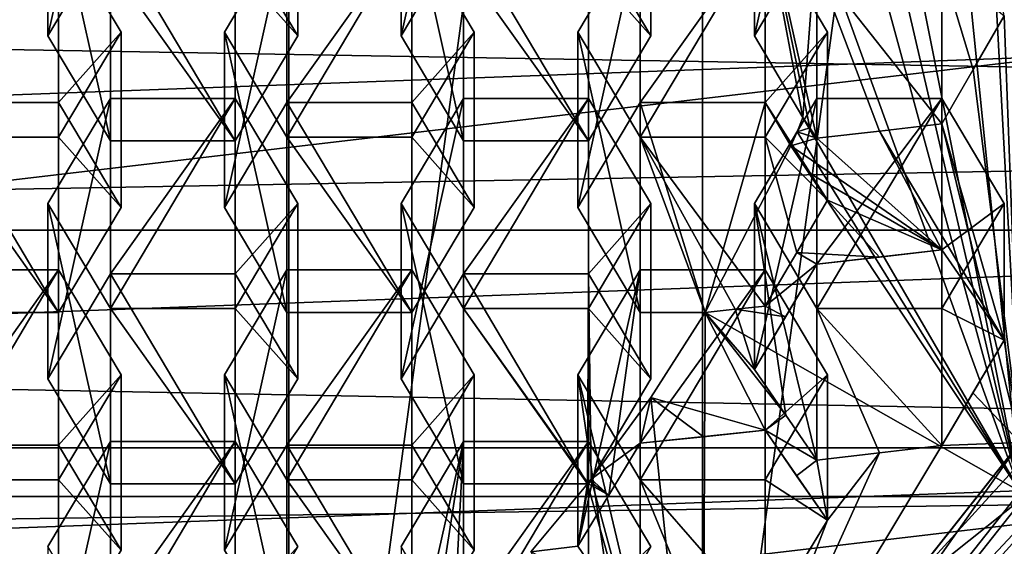
# Model space of a CAD drawing. Units: inches. Extents: x -25 to 38, y -180 to 38.
# Drawn here: x 3 to 7, y -165 to -163 of the extents above; entities that cross this region are included whole.
import ezdxf

# ---------------------------------------------------------------- set-up
doc = ezdxf.new("R2010")
doc.units = ezdxf.units.IN
doc.header["$LTSCALE"] = 65.185185
doc.header["$MEASUREMENT"] = 0
for name, color, linetype in [('1', 7, 'CONTINUOUS'), ('105', 7, 'CONTINUOUS'), ('108', 7, 'CONTINUOUS'), ('111', 7, 'CONTINUOUS'), ('112', 7, 'CONTINUOUS'), ('113', 7, 'CONTINUOUS'), ('6', 7, 'CONTINUOUS'), ('7', 7, 'CONTINUOUS'), ('8', 7, 'CONTINUOUS'), ('88', 7, 'CONTINUOUS'), ('92', 7, 'CONTINUOUS'), ('94', 7, 'CONTINUOUS'), ('98', 7, 'CONTINUOUS')]:
    doc.layers.add(name, color=color, linetype=linetype)

msp = doc.modelspace()

# ---------------------------------------------------------------- linework, layer by layer
at = {"layer": '1', "linetype": 'Continuous'}
for points in [[(-18.732317, -162.466074, 231.91891), (18.675614, -163.114745, 231.91891), (18.802489, -161.605582, 231.91891), (-18.732317, -162.466074, 231.91891)], [(-18.732317, -162.466074, 231.91891), (-18.61281, -163.789141, 231.91891), (18.675614, -163.114745, 231.91891), (-18.732317, -162.466074, 231.91891)], [(12.044241, -162.687007, 216.169946), (-11.839371, -163.56404, 216.388615), (-12.044302, -162.686679, 216.169864), (12.044241, -162.687007, 216.169946)], [(12.044241, -162.687007, 216.169946), (11.839284, -163.564405, 216.388706), (-11.839371, -163.56404, 216.388615), (12.044241, -162.687007, 216.169946)], [(-18.61281, -163.789141, 231.91891), (18.541148, -164.501466, 231.91891), (18.675614, -163.114745, 231.91891), (-18.61281, -163.789141, 231.91891)], [(11.839284, -163.564405, 216.388706), (-11.56584, -164.435616, 216.605923), (-11.839371, -163.56404, 216.388615), (11.839284, -163.564405, 216.388706)], [(11.839284, -163.564405, 216.388706), (11.56572, -164.435978, 216.606013), (-11.56584, -164.435616, 216.605923), (11.839284, -163.564405, 216.388706)], [(-18.61281, -163.789141, 231.91891), (-18.485365, -165.016886, 231.91891), (18.541148, -164.501466, 231.91891), (-18.61281, -163.789141, 231.91891)], [(11.56572, -164.435978, 216.606013), (-11.233299, -165.27967, 216.816369), (-11.56584, -164.435616, 216.605923), (11.56572, -164.435978, 216.606013)], [(11.56572, -164.435978, 216.606013), (11.233158, -165.279998, 216.816451), (-11.233299, -165.27967, 216.816369), (11.56572, -164.435978, 216.606013)], [(-18.485365, -165.016886, 231.91891), (18.397351, -165.766375, 231.91891), (18.541148, -164.501466, 231.91891), (-18.485365, -165.016886, 231.91891)]]:
    msp.add_3dface(points, dxfattribs=at)
at = {"layer": '105', "linetype": 'Continuous'}
msp.add_3dface([(7.859521, -165.452325, 223.043099), (7.859559, -164.62977, 226.342099), (5.964248, -166.258908, 226.748289), (7.859521, -165.452325, 223.043099)], dxfattribs=at)
at = {"layer": '108', "linetype": 'Continuous'}
for points in [[(6.928317, -164.609529, 214.175812), (6.407808, -159.467327, 212.893717), (6.407808, -161.990096, 213.522714), (6.928317, -164.609529, 214.175812)], [(6.928317, -164.609529, 214.175812), (6.407808, -161.990096, 213.522714), (6.36518, -162.179129, 213.569845), (6.928317, -164.609529, 214.175812)], [(5.863961, -162.085446, 216.535267), (6.113961, -163.196804, 213.867743), (6.086207, -163.155387, 213.835153), (5.863961, -162.085446, 216.535267)], [(5.863961, -162.085446, 216.535267), (6.113961, -162.505597, 216.640022), (6.113961, -163.196804, 213.867743), (5.863961, -162.085446, 216.535267)], [(5.863961, -162.085446, 216.535267), (6.086207, -163.155387, 213.835153), (6.058572, -163.114083, 213.802955), (5.863961, -162.085446, 216.535267)], [(5.863961, -162.78702, 213.721409), (5.863961, -162.085446, 216.535267), (6.058572, -163.114083, 213.802955), (5.863961, -162.78702, 213.721409)], [(6.928317, -164.609529, 214.175812), (6.36518, -162.179129, 213.569845), (6.316614, -162.366869, 213.616654), (6.928317, -164.609529, 214.175812)], [(6.113961, -162.366869, 213.616654), (5.863961, -162.78702, 213.721409), (6.058572, -163.114083, 213.802955), (6.113961, -162.366869, 213.616654)], [(6.928317, -164.609529, 214.175812), (6.113961, -162.366869, 213.616654), (6.058572, -163.114083, 213.802955), (6.928317, -164.609529, 214.175812)], [(6.928317, -164.609529, 214.175812), (6.316614, -162.366869, 213.616654), (6.113961, -162.366869, 213.616654), (6.928317, -164.609529, 214.175812)], [(6.928203, -164.413594, 214.963223), (6.863961, -162.706608, 214.043923), (6.821068, -162.456004, 213.916057), (6.928203, -164.413594, 214.963223)], [(7.727407, -162.541459, 214.496447), (6.928203, -164.413594, 214.963223), (6.821068, -162.456004, 213.916057), (7.727407, -162.541459, 214.496447)], [(6.113961, -162.505597, 216.640022), (6.613961, -163.139089, 214.099224), (6.365127, -163.168507, 213.981232), (6.113961, -162.505597, 216.640022)], [(6.613961, -162.505597, 216.640022), (6.613961, -163.139089, 214.099224), (6.113961, -162.505597, 216.640022), (6.613961, -162.505597, 216.640022)], [(6.113961, -162.505597, 216.640022), (6.365127, -163.168507, 213.981232), (6.113961, -163.196804, 213.867743), (6.113961, -162.505597, 216.640022)], [(6.613961, -162.505597, 216.640022), (6.863961, -162.706608, 214.043923), (6.739906, -162.921793, 214.069042), (6.613961, -162.505597, 216.640022)], [(6.613961, -162.505597, 216.640022), (6.739906, -162.921793, 214.069042), (6.613961, -163.139089, 214.099224), (6.613961, -162.505597, 216.640022)], [(6.928203, -164.413594, 214.963223), (6.739906, -162.921793, 214.069042), (6.863961, -162.706608, 214.043923), (6.928203, -164.413594, 214.963223)], [(6.156854, -162.771549, 216.706332), (6.156854, -163.444713, 214.006417), (5.906854, -163.191699, 216.811087), (6.156854, -162.771549, 216.706332)], [(6.156854, -162.771549, 216.706332), (5.906854, -163.052972, 213.787719), (6.156854, -163.444713, 214.006417), (6.156854, -162.771549, 216.706332)], [(6.928203, -164.413594, 214.963223), (6.613961, -163.139089, 214.099224), (6.739906, -162.921793, 214.069042), (6.928203, -164.413594, 214.963223)], [(6.113961, -163.037501, 216.772641), (5.863961, -164.121953, 214.213028), (6.113961, -163.700714, 214.11264), (6.113961, -163.037501, 216.772641)], [(5.863961, -163.457652, 216.877396), (5.863961, -164.121953, 214.213028), (6.113961, -163.037501, 216.772641), (5.863961, -163.457652, 216.877396)], [(6.613961, -163.037501, 216.772641), (6.113961, -163.700714, 214.11264), (6.613961, -163.64249, 214.346165), (6.613961, -163.037501, 216.772641)], [(6.113961, -163.037501, 216.772641), (6.113961, -163.700714, 214.11264), (6.613961, -163.037501, 216.772641), (6.113961, -163.037501, 216.772641)], [(6.613961, -163.037501, 216.772641), (6.613961, -163.64249, 214.346165), (6.863961, -163.457652, 216.877396), (6.613961, -163.037501, 216.772641)], [(5.406854, -163.052972, 213.787719), (5.406854, -163.893273, 213.997229), (5.666834, -163.893273, 213.997229), (5.406854, -163.052972, 213.787719)], [(5.906854, -163.052972, 213.787719), (5.406854, -163.052972, 213.787719), (5.666834, -163.893273, 213.997229), (5.906854, -163.052972, 213.787719)], [(5.906854, -163.052972, 213.787719), (5.666834, -163.893273, 213.997229), (6.010195, -163.226646, 213.83102), (5.906854, -163.052972, 213.787719)], [(5.906854, -163.052972, 213.787719), (6.010195, -163.226646, 213.83102), (6.083749, -163.336239, 213.918087), (5.906854, -163.052972, 213.787719)], [(5.906854, -163.052972, 213.787719), (6.083749, -163.336239, 213.918087), (6.156854, -163.444713, 214.006417), (5.906854, -163.052972, 213.787719)], [(6.034661, -163.170478, 213.817016), (6.058572, -163.114083, 213.802955), (6.086207, -163.155387, 213.835153), (6.034661, -163.170478, 213.817016)], [(6.928317, -164.609529, 214.175812), (6.058572, -163.114083, 213.802955), (6.034661, -163.170478, 213.817016), (6.928317, -164.609529, 214.175812)], [(6.034661, -163.170478, 213.817016), (6.086207, -163.155387, 213.835153), (6.113961, -163.196804, 213.867743), (6.034661, -163.170478, 213.817016)], [(6.365127, -163.168507, 213.981232), (6.613961, -163.139089, 214.099224), (6.863961, -164.004456, 214.684285), (6.365127, -163.168507, 213.981232)], [(6.928203, -164.413594, 214.963223), (6.863961, -164.004456, 214.684285), (6.613961, -163.139089, 214.099224), (6.928203, -164.413594, 214.963223)], [(5.406854, -163.191699, 216.811087), (5.906854, -163.868287, 214.097442), (5.787137, -163.880903, 214.046842), (5.406854, -163.191699, 216.811087)], [(5.406854, -163.191699, 216.811087), (5.906854, -163.191699, 216.811087), (5.906854, -163.868287, 214.097442), (5.406854, -163.191699, 216.811087)], [(5.406854, -163.191699, 216.811087), (5.787137, -163.880903, 214.046842), (5.666834, -163.893273, 213.997229), (5.406854, -163.191699, 216.811087)], [(5.406854, -163.893273, 213.997229), (5.406854, -163.191699, 216.811087), (5.666834, -163.893273, 213.997229), (5.406854, -163.893273, 213.997229)], [(5.906854, -163.191699, 216.811087), (6.156854, -163.444713, 214.006417), (6.033695, -163.653946, 214.048994), (5.906854, -163.191699, 216.811087)], [(5.906854, -163.191699, 216.811087), (6.033695, -163.653946, 214.048994), (5.906854, -163.868287, 214.097442), (5.906854, -163.191699, 216.811087)], [(6.010195, -163.226646, 213.83102), (6.034661, -163.170478, 213.817016), (6.113961, -163.196804, 213.867743), (6.010195, -163.226646, 213.83102)], [(6.928317, -164.609529, 214.175812), (6.034661, -163.170478, 213.817016), (6.010195, -163.226646, 213.83102), (6.928317, -164.609529, 214.175812)], [(6.010195, -163.226646, 213.83102), (6.113961, -163.196804, 213.867743), (6.613961, -163.64249, 214.346165), (6.010195, -163.226646, 213.83102)], [(6.113961, -163.196804, 213.867743), (6.365127, -163.168507, 213.981232), (6.613961, -163.64249, 214.346165), (6.113961, -163.196804, 213.867743)], [(6.365127, -163.168507, 213.981232), (6.863961, -164.004456, 214.684285), (6.613961, -163.64249, 214.346165), (6.365127, -163.168507, 213.981232)], [(6.928317, -164.609529, 214.175812), (6.010195, -163.226646, 213.83102), (5.666834, -163.893273, 213.997229), (6.928317, -164.609529, 214.175812)], [(6.083749, -163.336239, 213.918087), (6.010195, -163.226646, 213.83102), (6.613961, -163.64249, 214.346165), (6.083749, -163.336239, 213.918087)], [(6.156854, -163.444713, 214.006417), (6.083749, -163.336239, 213.918087), (6.613961, -163.64249, 214.346165), (6.156854, -163.444713, 214.006417)], [(5.863961, -163.457652, 216.877396), (6.113961, -164.485008, 214.546783), (5.989566, -164.305059, 214.377911), (5.863961, -163.457652, 216.877396)], [(6.113961, -163.877802, 216.982151), (6.113961, -164.485008, 214.546783), (5.863961, -163.457652, 216.877396), (6.113961, -163.877802, 216.982151)], [(5.863961, -163.457652, 216.877396), (5.989566, -164.305059, 214.377911), (5.863961, -164.121953, 214.213028), (5.863961, -163.457652, 216.877396)], [(6.033695, -163.653946, 214.048994), (6.156854, -163.444713, 214.006417), (6.365147, -163.672168, 214.227132), (6.033695, -163.653946, 214.048994)], [(6.156854, -163.444713, 214.006417), (6.613961, -163.64249, 214.346165), (6.365147, -163.672168, 214.227132), (6.156854, -163.444713, 214.006417)], [(6.863961, -163.457652, 216.877396), (6.613961, -163.64249, 214.346165), (6.863961, -164.004456, 214.684285), (6.863961, -163.457652, 216.877396)], [(6.863961, -163.457652, 216.877396), (6.863961, -164.004456, 214.684285), (6.613961, -163.877802, 216.982151), (6.863961, -163.457652, 216.877396)], [(5.906854, -163.868287, 214.097442), (6.033695, -163.653946, 214.048994), (6.113961, -163.700714, 214.11264), (5.906854, -163.868287, 214.097442)], [(6.033695, -163.653946, 214.048994), (6.365147, -163.672168, 214.227132), (6.113961, -163.700714, 214.11264), (6.033695, -163.653946, 214.048994)], [(6.613961, -163.64249, 214.346165), (6.113961, -163.700714, 214.11264), (6.365147, -163.672168, 214.227132), (6.613961, -163.64249, 214.346165)], [(6.113961, -163.700714, 214.11264), (5.863961, -164.121953, 214.213028), (5.989105, -163.911658, 214.160504), (6.113961, -163.700714, 214.11264)], [(5.906854, -163.868287, 214.097442), (6.113961, -163.700714, 214.11264), (5.989105, -163.911658, 214.160504), (5.906854, -163.868287, 214.097442)], [(4.699747, -163.739075, 213.958783), (4.699747, -164.579376, 214.168294), (5.196214, -164.579376, 214.168294), (4.699747, -163.739075, 213.958783)], [(5.199747, -163.739075, 213.958783), (4.699747, -163.739075, 213.958783), (5.196214, -164.579376, 214.168294), (5.199747, -163.739075, 213.958783)], [(5.406854, -163.723604, 216.943706), (5.156854, -164.828771, 214.301008), (5.280892, -164.624653, 214.231631), (5.406854, -163.723604, 216.943706)], [(5.156854, -164.143754, 217.048461), (5.156854, -164.828771, 214.301008), (5.406854, -163.723604, 216.943706), (5.156854, -164.143754, 217.048461)], [(5.199747, -163.739075, 213.958783), (5.196214, -164.579376, 214.168294), (5.210868, -164.560687, 214.163634), (5.199747, -163.739075, 213.958783)], [(5.449747, -164.159225, 214.063539), (5.199747, -163.739075, 213.958783), (5.210868, -164.560687, 214.163634), (5.449747, -164.159225, 214.063539)], [(5.406854, -163.723604, 216.943706), (5.280892, -164.624653, 214.231631), (5.406854, -164.416229, 214.165738), (5.406854, -163.723604, 216.943706)], [(5.906854, -163.723604, 216.943706), (5.406854, -164.416229, 214.165738), (5.906854, -164.365001, 214.371202), (5.906854, -163.723604, 216.943706)], [(5.406854, -163.723604, 216.943706), (5.406854, -164.416229, 214.165738), (5.906854, -163.723604, 216.943706), (5.406854, -163.723604, 216.943706)], [(5.906854, -163.723604, 216.943706), (5.906854, -164.365001, 214.371202), (6.156854, -164.143754, 217.048461), (5.906854, -163.723604, 216.943706)], [(5.787137, -163.880903, 214.046842), (5.906854, -163.868287, 214.097442), (5.989105, -163.911658, 214.160504), (5.787137, -163.880903, 214.046842)], [(4.699747, -163.877802, 216.982151), (5.199747, -163.877802, 216.982151), (5.199747, -164.579046, 214.169614), (4.699747, -163.877802, 216.982151)], [(4.699747, -163.877802, 216.982151), (5.199747, -164.579046, 214.169614), (5.196214, -164.579376, 214.168294), (4.699747, -163.877802, 216.982151)], [(4.699747, -164.579376, 214.168294), (4.699747, -163.877802, 216.982151), (5.196214, -164.579376, 214.168294), (4.699747, -164.579376, 214.168294)], [(5.449747, -164.159225, 214.063539), (5.199747, -164.579046, 214.169614), (5.199747, -163.877802, 216.982151), (5.449747, -164.159225, 214.063539)], [(5.449316, -164.234549, 214.082319), (5.666834, -163.893273, 213.997229), (5.906854, -164.365001, 214.371202), (5.449316, -164.234549, 214.082319)], [(5.656854, -166.217533, 214.576732), (5.666834, -163.893273, 213.997229), (5.449316, -164.234549, 214.082319), (5.656854, -166.217533, 214.576732)], [(6.928317, -164.609529, 214.175812), (5.666834, -163.893273, 213.997229), (5.656854, -166.217533, 214.576732), (6.928317, -164.609529, 214.175812)], [(5.666834, -163.893273, 213.997229), (5.787137, -163.880903, 214.046842), (5.863961, -164.121953, 214.213028), (5.666834, -163.893273, 213.997229)], [(5.666834, -163.893273, 213.997229), (5.863961, -164.121953, 214.213028), (5.989566, -164.305059, 214.377911), (5.666834, -163.893273, 213.997229)], [(5.666834, -163.893273, 213.997229), (5.989566, -164.305059, 214.377911), (5.906854, -164.365001, 214.371202), (5.666834, -163.893273, 213.997229)], [(5.787137, -163.880903, 214.046842), (5.989105, -163.911658, 214.160504), (5.863961, -164.121953, 214.213028), (5.787137, -163.880903, 214.046842)], [(6.113961, -163.877802, 216.982151), (6.36479, -164.455995, 214.663145), (6.113961, -164.485008, 214.546783), (6.113961, -163.877802, 216.982151)], [(6.113961, -163.877802, 216.982151), (6.613961, -164.425736, 214.78451), (6.36479, -164.455995, 214.663145), (6.113961, -163.877802, 216.982151)], [(6.113961, -163.877802, 216.982151), (6.613961, -163.877802, 216.982151), (6.613961, -164.425736, 214.78451), (6.113961, -163.877802, 216.982151)], [(6.613961, -163.877802, 216.982151), (6.863961, -164.004456, 214.684285), (6.613961, -164.425736, 214.78451), (6.613961, -163.877802, 216.982151)], [(6.613961, -164.425736, 214.78451), (6.863961, -164.004456, 214.684285), (6.738899, -164.215787, 214.732065), (6.613961, -164.425736, 214.78451)], [(6.928203, -164.413594, 214.963223), (6.738899, -164.215787, 214.732065), (6.863961, -164.004456, 214.684285), (6.928203, -164.413594, 214.963223)], [(5.156854, -164.143754, 217.048461), (5.406854, -165.189823, 214.642795), (5.282453, -165.010865, 214.469898), (5.156854, -164.143754, 217.048461)], [(5.406854, -164.563905, 217.153216), (5.406854, -165.189823, 214.642795), (5.156854, -164.143754, 217.048461), (5.406854, -164.563905, 217.153216)], [(5.156854, -164.143754, 217.048461), (5.282453, -165.010865, 214.469898), (5.156854, -164.828771, 214.301008), (5.156854, -164.143754, 217.048461)], [(6.156854, -164.143754, 217.048461), (5.906854, -164.365001, 214.371202), (6.156854, -164.725233, 214.716275), (6.156854, -164.143754, 217.048461)], [(6.156854, -164.143754, 217.048461), (6.156854, -164.725233, 214.716275), (5.906854, -164.563905, 217.153216), (6.156854, -164.143754, 217.048461)], [(5.449747, -164.159225, 214.063539), (5.205306, -164.569871, 214.166621), (5.199747, -164.579046, 214.169614), (5.449747, -164.159225, 214.063539)], [(5.449747, -164.159225, 214.063539), (5.210868, -164.560687, 214.163634), (5.205306, -164.569871, 214.166621), (5.449747, -164.159225, 214.063539)], [(6.928203, -164.413594, 214.963223), (6.613961, -164.425736, 214.78451), (6.738899, -164.215787, 214.732065), (6.928203, -164.413594, 214.963223)], [(5.210868, -164.560687, 214.163634), (5.449316, -164.234549, 214.082319), (5.406854, -164.416229, 214.165738), (5.210868, -164.560687, 214.163634)], [(5.656854, -166.217533, 214.576732), (5.449316, -164.234549, 214.082319), (5.210868, -164.560687, 214.163634), (5.656854, -166.217533, 214.576732)], [(5.449316, -164.234549, 214.082319), (5.660017, -164.390958, 214.267093), (5.406854, -164.416229, 214.165738), (5.449316, -164.234549, 214.082319)], [(5.449316, -164.234549, 214.082319), (5.906854, -164.365001, 214.371202), (5.660017, -164.390958, 214.267093), (5.449316, -164.234549, 214.082319)], [(5.906854, -164.365001, 214.371202), (5.989566, -164.305059, 214.377911), (6.113961, -164.485008, 214.546783), (5.906854, -164.365001, 214.371202)], [(5.906854, -164.365001, 214.371202), (5.406854, -164.416229, 214.165738), (5.660017, -164.390958, 214.267093), (5.906854, -164.365001, 214.371202)], [(6.032464, -164.546713, 214.541704), (5.906854, -164.365001, 214.371202), (6.113961, -164.485008, 214.546783), (6.032464, -164.546713, 214.541704)], [(6.156854, -164.725233, 214.716275), (5.906854, -164.365001, 214.371202), (6.032464, -164.546713, 214.541704), (6.156854, -164.725233, 214.716275)], [(4.699747, -164.409707, 217.11477), (4.449747, -165.517511, 214.461498), (4.552218, -165.352516, 214.389609), (4.699747, -164.409707, 217.11477)], [(4.699747, -164.409707, 217.11477), (4.449747, -164.829857, 217.219525), (4.449747, -165.517511, 214.461498), (4.699747, -164.409707, 217.11477)], [(4.699747, -164.409707, 217.11477), (4.552218, -165.352516, 214.389609), (4.658955, -165.179835, 214.318005), (4.699747, -164.409707, 217.11477)], [(4.699747, -165.11128, 214.300913), (4.699747, -164.409707, 217.11477), (4.658955, -165.179835, 214.318005), (4.699747, -165.11128, 214.300913)], [(5.199747, -164.409707, 217.11477), (4.699747, -165.11128, 214.300913), (5.199747, -165.068999, 214.470492), (5.199747, -164.409707, 217.11477)], [(5.449747, -164.829857, 217.219525), (5.199747, -164.409707, 217.11477), (5.199747, -165.068999, 214.470492), (5.449747, -164.829857, 217.219525)], [(5.210868, -164.560687, 214.163634), (5.406854, -164.416229, 214.165738), (5.280892, -164.624653, 214.231631), (5.210868, -164.560687, 214.163634)], [(6.928203, -164.413594, 214.963223), (6.928028, -164.610149, 214.175967), (5.656603, -166.217727, 214.576781), (6.928203, -164.413594, 214.963223)], [(6.928203, -164.413594, 214.963223), (5.656603, -166.217727, 214.576781), (5.656854, -166.021232, 215.364052), (6.928203, -164.413594, 214.963223)], [(6.928203, -164.413594, 214.963223), (5.656854, -166.021232, 215.364052), (6.613961, -164.425736, 214.78451), (6.928203, -164.413594, 214.963223)], [(5.656854, -166.021232, 215.364052), (6.36479, -164.455995, 214.663145), (6.613961, -164.425736, 214.78451), (5.656854, -166.021232, 215.364052)], [(5.656854, -166.021232, 215.364052), (6.156854, -164.725233, 214.716275), (6.36479, -164.455995, 214.663145), (5.656854, -166.021232, 215.364052)], [(6.156854, -164.725233, 214.716275), (6.113961, -164.485008, 214.546783), (6.36479, -164.455995, 214.663145), (6.156854, -164.725233, 214.716275)], [(6.156854, -164.725233, 214.716275), (6.032464, -164.546713, 214.541704), (6.113961, -164.485008, 214.546783), (6.156854, -164.725233, 214.716275)], [(4.969406, -164.851612, 214.23617), (5.196214, -164.579376, 214.168294), (5.156854, -164.828771, 214.301008), (4.969406, -164.851612, 214.23617)], [(5.656854, -166.217533, 214.576732), (5.196214, -164.579376, 214.168294), (4.969406, -164.851612, 214.23617), (5.656854, -166.217533, 214.576732)], [(5.199747, -164.579046, 214.169614), (5.280892, -164.624653, 214.231631), (5.156854, -164.828771, 214.301008), (5.199747, -164.579046, 214.169614)], [(5.196214, -164.579376, 214.168294), (5.199747, -164.579046, 214.169614), (5.156854, -164.828771, 214.301008), (5.196214, -164.579376, 214.168294)], [(5.656854, -166.217533, 214.576732), (5.210868, -164.560687, 214.163634), (5.196214, -164.579376, 214.168294), (5.656854, -166.217533, 214.576732)], [(5.199747, -164.579046, 214.169614), (5.205306, -164.569871, 214.166621), (5.280892, -164.624653, 214.231631), (5.199747, -164.579046, 214.169614)], [(5.205306, -164.569871, 214.166621), (5.210868, -164.560687, 214.163634), (5.280892, -164.624653, 214.231631), (5.205306, -164.569871, 214.166621)], [(5.406854, -164.563905, 217.153216), (5.653888, -165.164661, 214.743715), (5.406854, -165.189823, 214.642795), (5.406854, -164.563905, 217.153216)], [(5.406854, -164.563905, 217.153216), (5.906854, -165.137506, 214.852626), (5.653888, -165.164661, 214.743715), (5.406854, -164.563905, 217.153216)], [(5.406854, -164.563905, 217.153216), (5.906854, -164.563905, 217.153216), (5.906854, -165.137506, 214.852626), (5.406854, -164.563905, 217.153216)], [(5.906854, -164.563905, 217.153216), (6.156854, -164.725233, 214.716275), (5.906854, -165.137506, 214.852626), (5.906854, -164.563905, 217.153216)], [(7.361159, -164.852371, 214.236359), (5.656603, -166.217727, 214.576781), (6.928028, -164.610149, 214.175967), (7.361159, -164.852371, 214.236359)], [(5.656854, -166.021232, 215.364052), (6.03178, -164.932077, 214.782147), (6.156854, -164.725233, 214.716275), (5.656854, -166.021232, 215.364052)], [(5.906854, -165.137506, 214.852626), (6.156854, -164.725233, 214.716275), (6.03178, -164.932077, 214.782147), (5.906854, -165.137506, 214.852626)], [(4.969406, -164.851612, 214.23617), (5.156854, -164.828771, 214.301008), (5.282453, -165.010865, 214.469898), (4.969406, -164.851612, 214.23617)]]:
    msp.add_3dface(points, dxfattribs=at)
at = {"layer": '111', "linetype": 'Continuous'}
for points in [[(6.928317, -164.609529, 214.175812), (6.928317, -156.847895, 212.240619), (6.407808, -159.467327, 212.893717), (6.928317, -164.609529, 214.175812)], [(6.113961, -161.665296, 216.430512), (5.863961, -162.085446, 216.535267), (5.863961, -162.78702, 213.721409), (6.113961, -161.665296, 216.430512)], [(6.113961, -162.366869, 213.616654), (6.113961, -161.665296, 216.430512), (5.863961, -162.78702, 213.721409), (6.113961, -162.366869, 213.616654)], [(5.406854, -162.351399, 216.601576), (5.406854, -163.191699, 216.811087), (5.156854, -162.771549, 216.706332), (5.406854, -162.351399, 216.601576)], [(5.406854, -162.351399, 216.601576), (5.156854, -162.771549, 216.706332), (5.156854, -163.473122, 213.892474), (5.406854, -162.351399, 216.601576)], [(5.406854, -163.052972, 213.787719), (5.406854, -162.351399, 216.601576), (5.156854, -163.473122, 213.892474), (5.406854, -163.052972, 213.787719)], [(5.906854, -162.351399, 216.601576), (5.906854, -163.191699, 216.811087), (5.406854, -163.191699, 216.811087), (5.906854, -162.351399, 216.601576)], [(5.906854, -162.351399, 216.601576), (5.406854, -163.191699, 216.811087), (5.406854, -162.351399, 216.601576), (5.906854, -162.351399, 216.601576)], [(5.906854, -162.351399, 216.601576), (5.406854, -162.351399, 216.601576), (5.406854, -163.052972, 213.787719), (5.906854, -162.351399, 216.601576)], [(5.906854, -163.052972, 213.787719), (5.906854, -162.351399, 216.601576), (5.406854, -163.052972, 213.787719), (5.906854, -163.052972, 213.787719)], [(6.156854, -162.771549, 216.706332), (5.906854, -163.191699, 216.811087), (5.906854, -162.351399, 216.601576), (6.156854, -162.771549, 216.706332)], [(6.156854, -162.771549, 216.706332), (5.906854, -162.351399, 216.601576), (5.906854, -163.052972, 213.787719), (6.156854, -162.771549, 216.706332)], [(5.156854, -162.771549, 216.706332), (5.406854, -163.191699, 216.811087), (5.406854, -163.893273, 213.997229), (5.156854, -162.771549, 216.706332)], [(5.156854, -163.473122, 213.892474), (5.156854, -162.771549, 216.706332), (5.406854, -163.893273, 213.997229), (5.156854, -163.473122, 213.892474)], [(4.699747, -163.037501, 216.772641), (4.699747, -163.877802, 216.982151), (4.449747, -163.457652, 216.877396), (4.699747, -163.037501, 216.772641)], [(4.699747, -163.037501, 216.772641), (4.449747, -163.457652, 216.877396), (4.449747, -164.159225, 214.063539), (4.699747, -163.037501, 216.772641)], [(4.699747, -163.739075, 213.958783), (4.699747, -163.037501, 216.772641), (4.449747, -164.159225, 214.063539), (4.699747, -163.739075, 213.958783)], [(5.199747, -163.037501, 216.772641), (5.199747, -163.877802, 216.982151), (4.699747, -163.877802, 216.982151), (5.199747, -163.037501, 216.772641)], [(5.199747, -163.037501, 216.772641), (4.699747, -163.877802, 216.982151), (4.699747, -163.037501, 216.772641), (5.199747, -163.037501, 216.772641)], [(5.199747, -163.037501, 216.772641), (4.699747, -163.037501, 216.772641), (4.699747, -163.739075, 213.958783), (5.199747, -163.037501, 216.772641)], [(5.199747, -163.739075, 213.958783), (5.199747, -163.037501, 216.772641), (4.699747, -163.739075, 213.958783), (5.199747, -163.739075, 213.958783)], [(5.449747, -163.457652, 216.877396), (5.199747, -163.877802, 216.982151), (5.199747, -163.037501, 216.772641), (5.449747, -163.457652, 216.877396)], [(5.449747, -163.457652, 216.877396), (5.199747, -163.037501, 216.772641), (5.199747, -163.739075, 213.958783), (5.449747, -163.457652, 216.877396)], [(6.113961, -163.877802, 216.982151), (5.863961, -163.457652, 216.877396), (6.113961, -163.037501, 216.772641), (6.113961, -163.877802, 216.982151)], [(6.113961, -163.877802, 216.982151), (6.613961, -163.037501, 216.772641), (6.613961, -163.877802, 216.982151), (6.113961, -163.877802, 216.982151)], [(6.113961, -163.877802, 216.982151), (6.113961, -163.037501, 216.772641), (6.613961, -163.037501, 216.772641), (6.113961, -163.877802, 216.982151)], [(6.613961, -163.037501, 216.772641), (6.863961, -163.457652, 216.877396), (6.613961, -163.877802, 216.982151), (6.613961, -163.037501, 216.772641)], [(5.406854, -163.052972, 213.787719), (5.156854, -163.473122, 213.892474), (5.406854, -163.893273, 213.997229), (5.406854, -163.052972, 213.787719)], [(4.449747, -163.457652, 216.877396), (4.699747, -163.877802, 216.982151), (4.699747, -164.579376, 214.168294), (4.449747, -163.457652, 216.877396)], [(4.449747, -164.159225, 214.063539), (4.449747, -163.457652, 216.877396), (4.699747, -164.579376, 214.168294), (4.449747, -164.159225, 214.063539)], [(5.449747, -164.159225, 214.063539), (5.199747, -163.877802, 216.982151), (5.449747, -163.457652, 216.877396), (5.449747, -164.159225, 214.063539)], [(5.449747, -164.159225, 214.063539), (5.449747, -163.457652, 216.877396), (5.199747, -163.739075, 213.958783), (5.449747, -164.159225, 214.063539)], [(4.699747, -163.739075, 213.958783), (4.449747, -164.159225, 214.063539), (4.699747, -164.579376, 214.168294), (4.699747, -163.739075, 213.958783)], [(5.406854, -164.563905, 217.153216), (5.156854, -164.143754, 217.048461), (5.406854, -163.723604, 216.943706), (5.406854, -164.563905, 217.153216)], [(5.406854, -164.563905, 217.153216), (5.906854, -163.723604, 216.943706), (5.906854, -164.563905, 217.153216), (5.406854, -164.563905, 217.153216)], [(5.406854, -164.563905, 217.153216), (5.406854, -163.723604, 216.943706), (5.906854, -163.723604, 216.943706), (5.406854, -164.563905, 217.153216)], [(5.906854, -163.723604, 216.943706), (6.156854, -164.143754, 217.048461), (5.906854, -164.563905, 217.153216), (5.906854, -163.723604, 216.943706)], [(3.285534, -164.409707, 217.11477), (3.285534, -165.250007, 217.324281), (3.035534, -164.829857, 217.219525), (3.285534, -164.409707, 217.11477)], [(3.285534, -164.409707, 217.11477), (3.035534, -164.829857, 217.219525), (3.035534, -165.531431, 214.405668), (3.285534, -164.409707, 217.11477)], [(3.285534, -165.11128, 214.300913), (3.285534, -164.409707, 217.11477), (3.035534, -165.531431, 214.405668), (3.285534, -165.11128, 214.300913)], [(3.785534, -164.409707, 217.11477), (3.785534, -165.250007, 217.324281), (3.285534, -165.250007, 217.324281), (3.785534, -164.409707, 217.11477)], [(3.785534, -164.409707, 217.11477), (3.285534, -165.250007, 217.324281), (3.285534, -164.409707, 217.11477), (3.785534, -164.409707, 217.11477)], [(3.785534, -164.409707, 217.11477), (3.285534, -164.409707, 217.11477), (3.285534, -165.11128, 214.300913), (3.785534, -164.409707, 217.11477)], [(3.785534, -165.11128, 214.300913), (3.785534, -164.409707, 217.11477), (3.285534, -165.11128, 214.300913), (3.785534, -165.11128, 214.300913)], [(4.035534, -164.829857, 217.219525), (3.785534, -165.250007, 217.324281), (3.785534, -164.409707, 217.11477), (4.035534, -164.829857, 217.219525)], [(4.035534, -164.829857, 217.219525), (3.785534, -164.409707, 217.11477), (3.785534, -165.11128, 214.300913), (4.035534, -164.829857, 217.219525)], [(4.699747, -165.250007, 217.324281), (4.449747, -164.829857, 217.219525), (4.699747, -164.409707, 217.11477), (4.699747, -165.250007, 217.324281)], [(5.199747, -164.409707, 217.11477), (4.699747, -164.409707, 217.11477), (4.699747, -165.11128, 214.300913), (5.199747, -164.409707, 217.11477)], [(4.699747, -165.250007, 217.324281), (4.699747, -164.409707, 217.11477), (5.199747, -164.409707, 217.11477), (4.699747, -165.250007, 217.324281)], [(4.699747, -165.250007, 217.324281), (5.199747, -164.409707, 217.11477), (5.199747, -165.250007, 217.324281), (4.699747, -165.250007, 217.324281)], [(5.449747, -164.829857, 217.219525), (5.199747, -165.250007, 217.324281), (5.199747, -164.409707, 217.11477), (5.449747, -164.829857, 217.219525)]]:
    msp.add_3dface(points, dxfattribs=at)
at = {"layer": '112', "linetype": 'Continuous'}
for points in [[(2.0709, -153.593906, 209.883388), (3.999623, -154.369078, 210.07666), (2.0709, -168.589284, 213.622156), (2.0709, -153.593906, 209.883388)], [(3.999623, -154.369078, 210.07666), (3.999623, -167.814111, 213.428884), (2.0709, -168.589284, 213.622156), (3.999623, -154.369078, 210.07666)], [(3.999623, -154.369078, 210.07666), (5.656854, -155.602773, 210.384255), (3.999623, -167.814111, 213.428884), (3.999623, -154.369078, 210.07666)], [(5.656854, -155.602773, 210.384255), (5.656854, -166.580416, 213.121289), (3.999623, -167.814111, 213.428884), (5.656854, -155.602773, 210.384255)], [(5.656854, -155.602773, 210.384255), (6.928317, -157.210778, 210.785176), (5.656854, -166.580416, 213.121289), (5.656854, -155.602773, 210.384255)], [(6.928317, -157.210778, 210.785176), (6.928317, -164.972411, 212.720368), (5.656854, -166.580416, 213.121289), (6.928317, -157.210778, 210.785176)], [(6.928317, -164.609529, 214.175812), (5.656854, -166.217533, 214.576732), (6.928317, -164.972411, 212.720368), (6.928317, -164.609529, 214.175812)]]:
    msp.add_3dface(points, dxfattribs=at)
at = {"layer": '113', "linetype": 'Continuous'}
for points in [[(3.285534, -161.665296, 216.430512), (3.035534, -162.78702, 213.721409), (3.035534, -162.085446, 216.535267), (3.285534, -161.665296, 216.430512)], [(3.285534, -162.366869, 213.616654), (3.035534, -162.78702, 213.721409), (3.285534, -161.665296, 216.430512), (3.285534, -162.366869, 213.616654)], [(4.699747, -161.665296, 216.430512), (4.449747, -162.78702, 213.721409), (4.449747, -162.085446, 216.535267), (4.699747, -161.665296, 216.430512)], [(4.699747, -162.366869, 213.616654), (4.449747, -162.78702, 213.721409), (4.699747, -161.665296, 216.430512), (4.699747, -162.366869, 213.616654)], [(3.035534, -162.085446, 216.535267), (3.285534, -163.20717, 213.826165), (3.285534, -162.505597, 216.640022), (3.035534, -162.085446, 216.535267)], [(3.035534, -162.78702, 213.721409), (3.285534, -163.20717, 213.826165), (3.035534, -162.085446, 216.535267), (3.035534, -162.78702, 213.721409)], [(4.035534, -162.78702, 213.721409), (4.035534, -162.085446, 216.535267), (3.785534, -162.505597, 216.640022), (4.035534, -162.78702, 213.721409)], [(4.035534, -162.78702, 213.721409), (3.785534, -162.366869, 213.616654), (4.035534, -162.085446, 216.535267), (4.035534, -162.78702, 213.721409)], [(4.449747, -162.085446, 216.535267), (4.699747, -163.20717, 213.826165), (4.699747, -162.505597, 216.640022), (4.449747, -162.085446, 216.535267)], [(4.449747, -162.78702, 213.721409), (4.699747, -163.20717, 213.826165), (4.449747, -162.085446, 216.535267), (4.449747, -162.78702, 213.721409)], [(5.449747, -162.78702, 213.721409), (5.449747, -162.085446, 216.535267), (5.199747, -162.505597, 216.640022), (5.449747, -162.78702, 213.721409)], [(5.449747, -162.78702, 213.721409), (5.199747, -162.366869, 213.616654), (5.449747, -162.085446, 216.535267), (5.449747, -162.78702, 213.721409)], [(3.078427, -162.351399, 216.601576), (2.578427, -163.191699, 216.811087), (3.078427, -163.191699, 216.811087), (3.078427, -162.351399, 216.601576)], [(3.078427, -162.351399, 216.601576), (2.578427, -162.351399, 216.601576), (2.578427, -163.191699, 216.811087), (3.078427, -162.351399, 216.601576)], [(3.078427, -162.351399, 216.601576), (2.578427, -163.052972, 213.787719), (2.578427, -162.351399, 216.601576), (3.078427, -162.351399, 216.601576)], [(3.078427, -163.052972, 213.787719), (2.578427, -163.052972, 213.787719), (3.078427, -162.351399, 216.601576), (3.078427, -163.052972, 213.787719)], [(3.285534, -162.366869, 213.616654), (3.285534, -163.20717, 213.826165), (3.035534, -162.78702, 213.721409), (3.285534, -162.366869, 213.616654)], [(3.328427, -162.771549, 216.706332), (3.078427, -162.351399, 216.601576), (3.078427, -163.191699, 216.811087), (3.328427, -162.771549, 216.706332)], [(3.328427, -162.771549, 216.706332), (3.078427, -163.052972, 213.787719), (3.078427, -162.351399, 216.601576), (3.328427, -162.771549, 216.706332)], [(3.285534, -162.366869, 213.616654), (3.785534, -163.20717, 213.826165), (3.285534, -163.20717, 213.826165), (3.285534, -162.366869, 213.616654)], [(3.785534, -162.366869, 213.616654), (3.785534, -163.20717, 213.826165), (3.285534, -162.366869, 213.616654), (3.785534, -162.366869, 213.616654)], [(3.992641, -162.351399, 216.601576), (3.742641, -162.771549, 216.706332), (3.992641, -163.191699, 216.811087), (3.992641, -162.351399, 216.601576)], [(3.992641, -162.351399, 216.601576), (3.742641, -163.473122, 213.892474), (3.742641, -162.771549, 216.706332), (3.992641, -162.351399, 216.601576)], [(3.992641, -163.052972, 213.787719), (3.742641, -163.473122, 213.892474), (3.992641, -162.351399, 216.601576), (3.992641, -163.052972, 213.787719)], [(4.035534, -162.78702, 213.721409), (3.785534, -163.20717, 213.826165), (3.785534, -162.366869, 213.616654), (4.035534, -162.78702, 213.721409)], [(4.492641, -162.351399, 216.601576), (3.992641, -163.191699, 216.811087), (4.492641, -163.191699, 216.811087), (4.492641, -162.351399, 216.601576)], [(4.492641, -162.351399, 216.601576), (3.992641, -162.351399, 216.601576), (3.992641, -163.191699, 216.811087), (4.492641, -162.351399, 216.601576)], [(4.492641, -162.351399, 216.601576), (3.992641, -163.052972, 213.787719), (3.992641, -162.351399, 216.601576), (4.492641, -162.351399, 216.601576)], [(4.492641, -163.052972, 213.787719), (3.992641, -163.052972, 213.787719), (4.492641, -162.351399, 216.601576), (4.492641, -163.052972, 213.787719)], [(4.699747, -162.366869, 213.616654), (4.699747, -163.20717, 213.826165), (4.449747, -162.78702, 213.721409), (4.699747, -162.366869, 213.616654)], [(4.742641, -162.771549, 216.706332), (4.492641, -162.351399, 216.601576), (4.492641, -163.191699, 216.811087), (4.742641, -162.771549, 216.706332)], [(4.742641, -162.771549, 216.706332), (4.492641, -163.052972, 213.787719), (4.492641, -162.351399, 216.601576), (4.742641, -162.771549, 216.706332)], [(4.699747, -162.366869, 213.616654), (5.199747, -163.20717, 213.826165), (4.699747, -163.20717, 213.826165), (4.699747, -162.366869, 213.616654)], [(5.199747, -162.366869, 213.616654), (5.199747, -163.20717, 213.826165), (4.699747, -162.366869, 213.616654), (5.199747, -162.366869, 213.616654)], [(5.449747, -162.78702, 213.721409), (5.199747, -163.20717, 213.826165), (5.199747, -162.366869, 213.616654), (5.449747, -162.78702, 213.721409)], [(3.285534, -162.505597, 216.640022), (3.785534, -163.20717, 213.826165), (3.785534, -162.505597, 216.640022), (3.285534, -162.505597, 216.640022)], [(3.285534, -163.20717, 213.826165), (3.785534, -163.20717, 213.826165), (3.285534, -162.505597, 216.640022), (3.285534, -163.20717, 213.826165)], [(4.035534, -162.78702, 213.721409), (3.785534, -162.505597, 216.640022), (3.785534, -163.20717, 213.826165), (4.035534, -162.78702, 213.721409)], [(4.699747, -162.505597, 216.640022), (5.199747, -163.20717, 213.826165), (5.199747, -162.505597, 216.640022), (4.699747, -162.505597, 216.640022)], [(4.699747, -163.20717, 213.826165), (5.199747, -163.20717, 213.826165), (4.699747, -162.505597, 216.640022), (4.699747, -163.20717, 213.826165)], [(5.449747, -162.78702, 213.721409), (5.199747, -162.505597, 216.640022), (5.199747, -163.20717, 213.826165), (5.449747, -162.78702, 213.721409)], [(3.328427, -163.473122, 213.892474), (3.328427, -162.771549, 216.706332), (3.078427, -163.191699, 216.811087), (3.328427, -163.473122, 213.892474)], [(3.328427, -163.473122, 213.892474), (3.078427, -163.052972, 213.787719), (3.328427, -162.771549, 216.706332), (3.328427, -163.473122, 213.892474)], [(3.742641, -162.771549, 216.706332), (3.992641, -163.893273, 213.997229), (3.992641, -163.191699, 216.811087), (3.742641, -162.771549, 216.706332)], [(3.742641, -163.473122, 213.892474), (3.992641, -163.893273, 213.997229), (3.742641, -162.771549, 216.706332), (3.742641, -163.473122, 213.892474)], [(4.742641, -163.473122, 213.892474), (4.742641, -162.771549, 216.706332), (4.492641, -163.191699, 216.811087), (4.742641, -163.473122, 213.892474)], [(4.742641, -163.473122, 213.892474), (4.492641, -163.052972, 213.787719), (4.742641, -162.771549, 216.706332), (4.742641, -163.473122, 213.892474)], [(3.285534, -163.037501, 216.772641), (3.035534, -163.457652, 216.877396), (3.285534, -163.877802, 216.982151), (3.285534, -163.037501, 216.772641)], [(3.285534, -163.037501, 216.772641), (3.035534, -164.159225, 214.063539), (3.035534, -163.457652, 216.877396), (3.285534, -163.037501, 216.772641)], [(3.285534, -163.739075, 213.958783), (3.035534, -164.159225, 214.063539), (3.285534, -163.037501, 216.772641), (3.285534, -163.739075, 213.958783)], [(3.785534, -163.037501, 216.772641), (3.285534, -163.877802, 216.982151), (3.785534, -163.877802, 216.982151), (3.785534, -163.037501, 216.772641)], [(3.785534, -163.037501, 216.772641), (3.285534, -163.037501, 216.772641), (3.285534, -163.877802, 216.982151), (3.785534, -163.037501, 216.772641)], [(3.785534, -163.037501, 216.772641), (3.285534, -163.739075, 213.958783), (3.285534, -163.037501, 216.772641), (3.785534, -163.037501, 216.772641)], [(3.785534, -163.739075, 213.958783), (3.285534, -163.739075, 213.958783), (3.785534, -163.037501, 216.772641), (3.785534, -163.739075, 213.958783)], [(4.035534, -163.457652, 216.877396), (3.785534, -163.037501, 216.772641), (3.785534, -163.877802, 216.982151), (4.035534, -163.457652, 216.877396)], [(4.035534, -163.457652, 216.877396), (3.785534, -163.739075, 213.958783), (3.785534, -163.037501, 216.772641), (4.035534, -163.457652, 216.877396)], [(2.578427, -163.052972, 213.787719), (3.078427, -163.893273, 213.997229), (2.578427, -163.893273, 213.997229), (2.578427, -163.052972, 213.787719)], [(3.078427, -163.052972, 213.787719), (3.078427, -163.893273, 213.997229), (2.578427, -163.052972, 213.787719), (3.078427, -163.052972, 213.787719)], [(3.328427, -163.473122, 213.892474), (3.078427, -163.893273, 213.997229), (3.078427, -163.052972, 213.787719), (3.328427, -163.473122, 213.892474)], [(3.992641, -163.052972, 213.787719), (3.992641, -163.893273, 213.997229), (3.742641, -163.473122, 213.892474), (3.992641, -163.052972, 213.787719)], [(3.992641, -163.052972, 213.787719), (4.492641, -163.893273, 213.997229), (3.992641, -163.893273, 213.997229), (3.992641, -163.052972, 213.787719)], [(4.492641, -163.052972, 213.787719), (4.492641, -163.893273, 213.997229), (3.992641, -163.052972, 213.787719), (4.492641, -163.052972, 213.787719)], [(4.742641, -163.473122, 213.892474), (4.492641, -163.893273, 213.997229), (4.492641, -163.052972, 213.787719), (4.742641, -163.473122, 213.892474)], [(2.578427, -163.191699, 216.811087), (3.078427, -163.893273, 213.997229), (3.078427, -163.191699, 216.811087), (2.578427, -163.191699, 216.811087)], [(2.578427, -163.893273, 213.997229), (3.078427, -163.893273, 213.997229), (2.578427, -163.191699, 216.811087), (2.578427, -163.893273, 213.997229)], [(3.328427, -163.473122, 213.892474), (3.078427, -163.191699, 216.811087), (3.078427, -163.893273, 213.997229), (3.328427, -163.473122, 213.892474)], [(3.992641, -163.191699, 216.811087), (4.492641, -163.893273, 213.997229), (4.492641, -163.191699, 216.811087), (3.992641, -163.191699, 216.811087)], [(3.992641, -163.893273, 213.997229), (4.492641, -163.893273, 213.997229), (3.992641, -163.191699, 216.811087), (3.992641, -163.893273, 213.997229)], [(4.742641, -163.473122, 213.892474), (4.492641, -163.191699, 216.811087), (4.492641, -163.893273, 213.997229), (4.742641, -163.473122, 213.892474)], [(3.035534, -163.457652, 216.877396), (3.285534, -164.579376, 214.168294), (3.285534, -163.877802, 216.982151), (3.035534, -163.457652, 216.877396)], [(3.035534, -164.159225, 214.063539), (3.285534, -164.579376, 214.168294), (3.035534, -163.457652, 216.877396), (3.035534, -164.159225, 214.063539)], [(4.035534, -164.159225, 214.063539), (4.035534, -163.457652, 216.877396), (3.785534, -163.877802, 216.982151), (4.035534, -164.159225, 214.063539)], [(4.035534, -164.159225, 214.063539), (3.785534, -163.739075, 213.958783), (4.035534, -163.457652, 216.877396), (4.035534, -164.159225, 214.063539)], [(3.078427, -163.723604, 216.943706), (2.578427, -164.563905, 217.153216), (3.078427, -164.563905, 217.153216), (3.078427, -163.723604, 216.943706)], [(3.078427, -163.723604, 216.943706), (2.578427, -163.723604, 216.943706), (2.578427, -164.563905, 217.153216), (3.078427, -163.723604, 216.943706)], [(3.078427, -163.723604, 216.943706), (2.578427, -164.425177, 214.129848), (2.578427, -163.723604, 216.943706), (3.078427, -163.723604, 216.943706)], [(3.078427, -164.425177, 214.129848), (2.578427, -164.425177, 214.129848), (3.078427, -163.723604, 216.943706), (3.078427, -164.425177, 214.129848)], [(3.285534, -163.739075, 213.958783), (3.285534, -164.579376, 214.168294), (3.035534, -164.159225, 214.063539), (3.285534, -163.739075, 213.958783)], [(3.328427, -164.143754, 217.048461), (3.078427, -163.723604, 216.943706), (3.078427, -164.563905, 217.153216), (3.328427, -164.143754, 217.048461)], [(3.328427, -164.143754, 217.048461), (3.078427, -164.425177, 214.129848), (3.078427, -163.723604, 216.943706), (3.328427, -164.143754, 217.048461)], [(3.285534, -163.739075, 213.958783), (3.785534, -164.579376, 214.168294), (3.285534, -164.579376, 214.168294), (3.285534, -163.739075, 213.958783)], [(3.785534, -163.739075, 213.958783), (3.785534, -164.579376, 214.168294), (3.285534, -163.739075, 213.958783), (3.785534, -163.739075, 213.958783)], [(3.992641, -163.723604, 216.943706), (3.742641, -164.143754, 217.048461), (3.992641, -164.563905, 217.153216), (3.992641, -163.723604, 216.943706)], [(3.992641, -163.723604, 216.943706), (3.742641, -164.845328, 214.234603), (3.742641, -164.143754, 217.048461), (3.992641, -163.723604, 216.943706)], [(3.992641, -164.425177, 214.129848), (3.742641, -164.845328, 214.234603), (3.992641, -163.723604, 216.943706), (3.992641, -164.425177, 214.129848)], [(4.035534, -164.159225, 214.063539), (3.785534, -164.579376, 214.168294), (3.785534, -163.739075, 213.958783), (4.035534, -164.159225, 214.063539)], [(4.492641, -163.723604, 216.943706), (3.992641, -164.563905, 217.153216), (4.492641, -164.563905, 217.153216), (4.492641, -163.723604, 216.943706)], [(4.492641, -163.723604, 216.943706), (3.992641, -163.723604, 216.943706), (3.992641, -164.563905, 217.153216), (4.492641, -163.723604, 216.943706)], [(4.492641, -163.723604, 216.943706), (3.992641, -164.425177, 214.129848), (3.992641, -163.723604, 216.943706), (4.492641, -163.723604, 216.943706)], [(4.492641, -164.425177, 214.129848), (3.992641, -164.425177, 214.129848), (4.492641, -163.723604, 216.943706), (4.492641, -164.425177, 214.129848)], [(4.742641, -164.143754, 217.048461), (4.492641, -163.723604, 216.943706), (4.492641, -164.563905, 217.153216), (4.742641, -164.143754, 217.048461)], [(4.742641, -164.143754, 217.048461), (4.492641, -164.425177, 214.129848), (4.492641, -163.723604, 216.943706), (4.742641, -164.143754, 217.048461)], [(3.285534, -163.877802, 216.982151), (3.785534, -164.579376, 214.168294), (3.785534, -163.877802, 216.982151), (3.285534, -163.877802, 216.982151)], [(3.285534, -164.579376, 214.168294), (3.785534, -164.579376, 214.168294), (3.285534, -163.877802, 216.982151), (3.285534, -164.579376, 214.168294)], [(4.035534, -164.159225, 214.063539), (3.785534, -163.877802, 216.982151), (3.785534, -164.579376, 214.168294), (4.035534, -164.159225, 214.063539)], [(3.328427, -164.845328, 214.234603), (3.328427, -164.143754, 217.048461), (3.078427, -164.563905, 217.153216), (3.328427, -164.845328, 214.234603)], [(3.328427, -164.845328, 214.234603), (3.078427, -164.425177, 214.129848), (3.328427, -164.143754, 217.048461), (3.328427, -164.845328, 214.234603)], [(3.742641, -164.143754, 217.048461), (3.992641, -165.265478, 214.339358), (3.992641, -164.563905, 217.153216), (3.742641, -164.143754, 217.048461)], [(3.742641, -164.845328, 214.234603), (3.992641, -165.265478, 214.339358), (3.742641, -164.143754, 217.048461), (3.742641, -164.845328, 214.234603)], [(4.742641, -164.845328, 214.234603), (4.742641, -164.143754, 217.048461), (4.492641, -164.563905, 217.153216), (4.742641, -164.845328, 214.234603)], [(4.742641, -164.845328, 214.234603), (4.492641, -164.425177, 214.129848), (4.742641, -164.143754, 217.048461), (4.742641, -164.845328, 214.234603)], [(2.578427, -164.425177, 214.129848), (3.078427, -165.265478, 214.339358), (2.578427, -165.265478, 214.339358), (2.578427, -164.425177, 214.129848)], [(3.078427, -164.425177, 214.129848), (3.078427, -165.265478, 214.339358), (2.578427, -164.425177, 214.129848), (3.078427, -164.425177, 214.129848)], [(3.328427, -164.845328, 214.234603), (3.078427, -165.265478, 214.339358), (3.078427, -164.425177, 214.129848), (3.328427, -164.845328, 214.234603)], [(3.992641, -164.425177, 214.129848), (3.992641, -165.265478, 214.339358), (3.742641, -164.845328, 214.234603), (3.992641, -164.425177, 214.129848)], [(3.992641, -164.425177, 214.129848), (4.492641, -165.265478, 214.339358), (3.992641, -165.265478, 214.339358), (3.992641, -164.425177, 214.129848)], [(4.492641, -164.425177, 214.129848), (4.492641, -165.265478, 214.339358), (3.992641, -164.425177, 214.129848), (4.492641, -164.425177, 214.129848)], [(4.742641, -164.845328, 214.234603), (4.492641, -165.265478, 214.339358), (4.492641, -164.425177, 214.129848), (4.742641, -164.845328, 214.234603)], [(2.578427, -164.563905, 217.153216), (3.078427, -165.265478, 214.339358), (3.078427, -164.563905, 217.153216), (2.578427, -164.563905, 217.153216)], [(2.578427, -165.265478, 214.339358), (3.078427, -165.265478, 214.339358), (2.578427, -164.563905, 217.153216), (2.578427, -165.265478, 214.339358)], [(3.328427, -164.845328, 214.234603), (3.078427, -164.563905, 217.153216), (3.078427, -165.265478, 214.339358), (3.328427, -164.845328, 214.234603)], [(3.992641, -164.563905, 217.153216), (4.492641, -165.265478, 214.339358), (4.492641, -164.563905, 217.153216), (3.992641, -164.563905, 217.153216)], [(3.992641, -165.265478, 214.339358), (4.492641, -165.265478, 214.339358), (3.992641, -164.563905, 217.153216), (3.992641, -165.265478, 214.339358)], [(4.742641, -164.845328, 214.234603), (4.492641, -164.563905, 217.153216), (4.492641, -165.265478, 214.339358), (4.742641, -164.845328, 214.234603)]]:
    msp.add_3dface(points, dxfattribs=at)
at = {"layer": '6', "linetype": 'Continuous'}
for points in [[(7.880739, -163.20813, 222.071313), (6.434966, -165.036503, 222.527178), (7.880956, -163.449862, 221.10097), (7.880739, -163.20813, 222.071313)], [(6.434966, -165.036503, 222.527178), (6.43485, -165.278579, 221.55692), (7.880956, -163.449862, 221.10097), (6.434966, -165.036503, 222.527178)], [(8.054164, -163.546886, 221.125161), (7.880956, -163.449862, 221.10097), (6.43485, -165.278579, 221.55692), (8.054164, -163.546886, 221.125161)], [(7.378348, -164.528328, 221.369862), (8.054164, -163.546886, 221.125161), (6.43485, -165.278579, 221.55692), (7.378348, -164.528328, 221.369862)], [(6.576276, -165.415794, 221.591132), (7.378348, -164.528328, 221.369862), (6.43485, -165.278579, 221.55692), (6.576276, -165.415794, 221.591132)]]:
    msp.add_3dface(points, dxfattribs=at)
at = {"layer": '7', "linetype": 'Continuous'}
for points in [[(7.378296, -164.286357, 222.340145), (6.434966, -165.036503, 222.527178), (7.880739, -163.20813, 222.071313), (7.378296, -164.286357, 222.340145)], [(6.576394, -165.173715, 222.561388), (6.434966, -165.036503, 222.527178), (7.378296, -164.286357, 222.340145), (6.576394, -165.173715, 222.561388)]]:
    msp.add_3dface(points, dxfattribs=at)
at = {"layer": '8', "linetype": 'Continuous'}
for points in [[(7.378296, -164.286357, 222.340145), (7.378348, -164.528328, 221.369862), (6.576276, -165.415794, 221.591132), (7.378296, -164.286357, 222.340145)], [(6.576394, -165.173715, 222.561388), (7.378296, -164.286357, 222.340145), (6.576276, -165.415794, 221.591132), (6.576394, -165.173715, 222.561388)]]:
    msp.add_3dface(points, dxfattribs=at)
at = {"layer": '88', "linetype": 'Continuous'}
msp.add_3dface([(9.297336, -162.608402, 225.838116), (-9.297336, -162.608402, 225.838116), (-7.859559, -164.62977, 226.342099), (9.297336, -162.608402, 225.838116)], dxfattribs=at)
at = {"layer": '92', "linetype": 'Continuous'}
msp.add_3dface([(7.859559, -164.62977, 226.342099), (-7.859559, -164.62977, 226.342099), (-5.964248, -166.258908, 226.748289), (7.859559, -164.62977, 226.342099)], dxfattribs=at)
at = {"layer": '94', "linetype": 'Continuous'}
msp.add_3dface([(9.297336, -162.608402, 225.838116), (-7.859559, -164.62977, 226.342099), (7.859559, -164.62977, 226.342099), (9.297336, -162.608402, 225.838116)], dxfattribs=at)
at = {"layer": '98', "linetype": 'Continuous'}
msp.add_3dface([(7.859559, -164.62977, 226.342099), (-5.964248, -166.258908, 226.748289), (5.964248, -166.258908, 226.748289), (7.859559, -164.62977, 226.342099)], dxfattribs=at)

doc.saveas('drawing.dxf')
